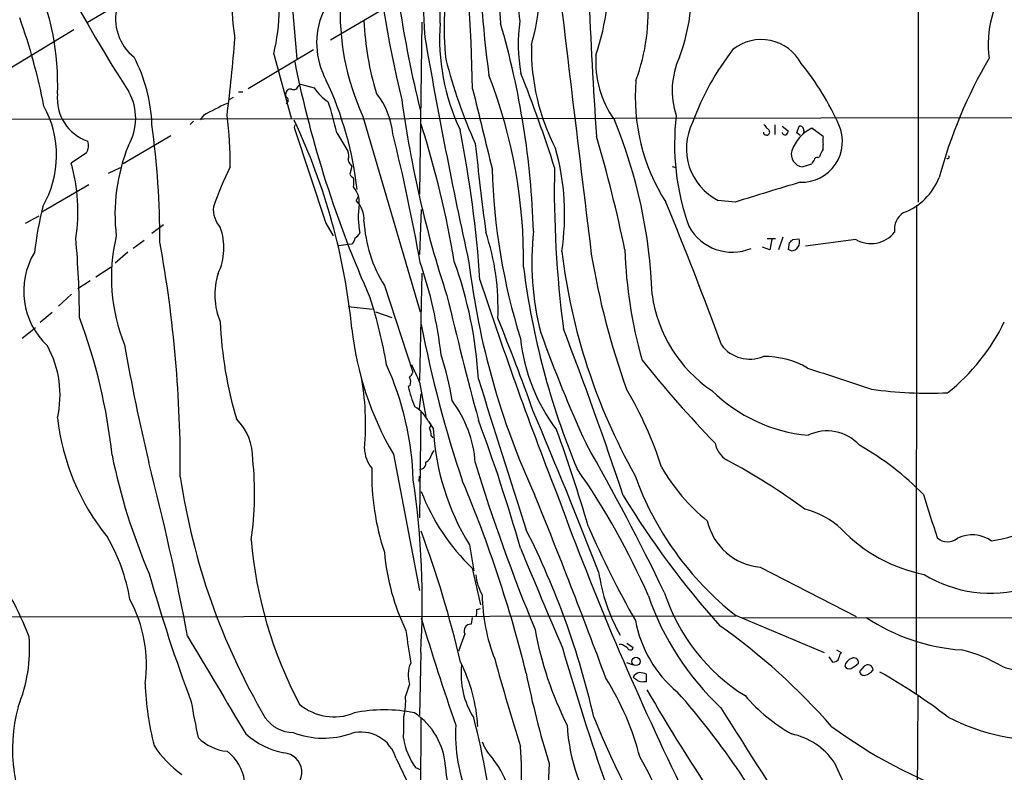
# Model space of a CAD drawing. Extents: x 7 to 1125, y 4 to 943.
# Drawn here: x 567 to 726, y 284 to 405 of the extents above; entities that cross this region are included whole.
import ezdxf

# ---------------------------------------------------------------- set-up
doc = ezdxf.new("R2010")
doc.units = 0
doc.header["$MEASUREMENT"] = 0
doc.layers.add('MAIN', color=5, linetype='CONTINUOUS')

msp = doc.modelspace()

# ---------------------------------------------------------------- linework, layer by layer
at = {"layer": 'MAIN'}
for p, q in [((712.3853, 452.9666), (712.3853, 375.8353)), ((610.9547, 412.6653), (612.14, 398.9493)), ((589.1107, 411.1413), (578.358, 404.7913)), ((617.5587, 401.9973), (628.4807, 408.432)), ((576.1567, 403.606), (565.2347, 397.002)), ((632.2907, 404.876), (631.952, 377.1053)), ((614.8493, 400.3886), (604.266, 394.1233)), ((608.4147, 399.7113), (611.2933, 389.2126)), ((612.394, 394.6313), (612.7327, 394.8853)), ((612.7327, 394.8853), (614.934, 394.2926)), ((601.8953, 392.684), (601.1333, 392.2606)), ((602.742, 393.6153), (603.4193, 393.6153)), ((610.4467, 392.7686), (610.362, 393.2766)), ((519.8533, 389.128), (820.2507, 389.636)), ((597.0693, 389.8053), (596.5613, 389.128)), ((622.808, 389.636), (632.0367, 358.14)), ((595.4607, 388.874), (594.9527, 388.366)), ((611.8013, 388.2813), (611.7167, 387.858)), ((611.7167, 387.858), (616.7967, 372.4486)), ((689.2713, 388.2813), (689.2713, 386.7573)), ((690.4567, 388.112), (691.388, 387.35)), ((692.8273, 387.0113), (693.166, 388.112)), ((697.0607, 386.4186), (695.198, 387.7733)), ((591.82, 386.5033), (584.1153, 382.016)), ((618.5747, 387.0113), (620.3527, 384.048)), ((693.3353, 386.588), (692.8273, 387.0113)), ((693.928, 387.35), (693.8433, 386.842)), ((697.0607, 384.3866), (697.0607, 385.1486)), ((578.1887, 383.794), (575.7333, 382.1006)), ((696.214, 383.032), (696.468, 383.1166)), ((581.7447, 380.492), (583.692, 381.4233)), ((621.03, 381.5926), (620.6913, 380.3226)), ((620.8607, 381.8466), (621.03, 381.5926)), ((672.6767, 381.5926), (673.2693, 381.4233)), ((693.674, 381.508), (695.198, 382.016)), ((578.612, 378.6293), (570.992, 374.2266)), ((622.046, 376.7666), (621.7073, 376.0893)), ((682.8367, 375.8353), (680.1273, 376.0893)), ((712.1313, 375.3273), (712.0467, 296.5873)), ((568.3673, 372.4486), (570.5687, 373.634)), ((632.206, 374.65), (631.952, 367.3686)), ((590.6347, 372.1946), (588.772, 370.7553)), ((616.7967, 372.4486), (617.982, 370.4166)), ((690.5413, 370.1626), (689.864, 368.1306)), ((587.502, 369.6546), (585.724, 368.3846)), ((620.4373, 368.9773), (618.9133, 368.808)), ((621.03, 369.062), (620.4373, 368.9773)), ((688.4247, 368.1306), (687.2393, 368.554)), ((688.0013, 369.9933), (689.356, 369.9933)), ((688.7633, 369.824), (688.4247, 368.1306)), ((691.4727, 368.2153), (691.642, 369.316)), ((692.15, 369.824), (693.166, 369.9086)), ((702.31, 369.824), (694.182, 368.7233)), ((584.8773, 367.792), (582.8453, 366.014)), ((691.896, 367.9613), (691.4727, 368.2153)), ((579.7127, 363.8126), (582.168, 365.4213)), ((632.2907, 364.4053), (631.952, 347.0486)), ((578.7813, 363.1353), (576.834, 361.8653)), ((626.2793, 362.3733), (630.8513, 348.4033)), ((575.818, 361.0186), (573.7013, 359.0713)), ((620.4373, 358.9866), (624.332, 358.5633)), ((572.6853, 358.0553), (570.738, 356.4466)), ((624.84, 358.14), (627.4647, 357.2086)), ((567.8593, 353.9066), (569.976, 355.6)), ((630.428, 346.2866), (630.0893, 346.1173)), ((631.952, 346.7946), (632.968, 341.2913)), ((631.952, 342.4766), (632.206, 344.932)), ((632.1213, 342.0533), (631.952, 324.9506)), ((633.3913, 340.4446), (634.1533, 339.344)), ((633.8147, 338.1586), (634.0687, 337.82)), ((627.7187, 335.1953), (631.952, 313.182)), ((633.8993, 335.1953), (634.3227, 335.788)), ((631.8673, 330.7926), (631.952, 331.6393)), ((639.9953, 320.548), (640.6727, 316.3993)), ((640.4187, 316.8226), (641.7733, 310.896)), ((686.9007, 316.992), (702.3947, 309.0333)), ((641.1807, 310.134), (641.7733, 310.3033)), ((464.9893, 308.7793), (683.006, 309.118)), ((640.4187, 308.864), (640.2493, 307.7633)), ((682.9213, 309.2026), (697.23, 303.1913)), ((683.9373, 308.7793), (780.7113, 308.9486)), ((639.2333, 306.2393), (638.2173, 303.4453)), ((664.3793, 304.546), (664.1253, 304.4613)), ((665.3953, 304.7153), (666.4113, 304.038)), ((699.1773, 303.6146), (699.9393, 303.1913)), ((632.1213, 303.1913), (631.952, 293.0313)), ((698.5847, 301.6673), (697.992, 302.514)), ((665.3107, 301.5826), (666.4113, 301.244)), ((703.6647, 300.99), (702.9027, 300.1433)), ((668.528, 298.5346), (668.528, 299.72)), ((630.3433, 298.1113), (629.666, 296.164)), ((668.1047, 298.5346), (668.528, 298.5346)), ((712.3007, 296.164), (712.0467, 230.886)), ((632.1213, 292.608), (631.8673, 218.6093)), ((628.142, 286.0886), (632.0367, 278.0453)), ((631.2747, 284.6493), (632.1213, 284.3106))]:
    msp.add_line(p, q, dxfattribs=at)
msp.add_circle((666.8554, 301.7652), 0.6753, dxfattribs=at)
for centre, radius, start, end in [((810.1538, 538.0284), 267.4479, 195.170957, 212.681415), ((910.2497, 420.2887), 278.0258, 178.744331, 183.684812), ((824.2492, 437.7723), 197.8838, 183.742102, 193.75045), ((552.6512, 405.7828), 82.6098, 359.253558, 13.531119), ((230.0375, 383.6589), 410.5992, 1.46038, 5.651732), ((810.7328, 436.7342), 187.0041, 184.60371, 193.731281), ((816.9018, 420.0269), 175.3828, 180.109213, 187.767067), ((13927.9434, 1981.4938), 13366.1159, 186.70656017, 186.93574333), ((889.9087, 424.0508), 245.6807, 181.510178, 184.515981), ((667.1598, 411.7159), 65.6958, 176.955332, 188.283252), ((682.539, 410.6526), 34.8695, 171.655042, 189.253807), ((621.4303, 412.5754), 41.0915, 341.50751, 3.787854), ((644.8976, 410.0924), 30.9436, 339.396364, 8.875451), ((574.1549, 407.7555), 35.1915, 346.78631, 10.534203), ((683.0736, 404.0355), 47.1726, 168.410988, 186.293219), ((532.4724, 394.9707), 41.0945, 357.637343, 24.982469), ((740.51, 401.3144), 16.8497, 142.167336, 187.778138), ((659.6292, 406.5275), 40.5108, 177.185615, 204.643001), ((610.829, 411.9731), 40.6251, 344.549874, 355.718269), ((1583.9101, 448.6051), 925.517, 182.4143238, 183.852669), ((637.4347, 406.472), 31.3883, 339.496939, 5.129976), ((590.7069, 405.3445), 7.8029, 164.604615, 231.909915), ((478.8621, 373.6555), 94.1425, 10.820608, 19.805288), ((627.8609, 401.4998), 12.5225, 156.542591, 208.74272), ((667.9275, 406.844), 44.9862, 182.291491, 197.440048), ((674.3695, 401.3354), 26.5071, 171.954542, 190.337945), ((669.7467, 402.2685), 34.5787, 175.9568, 205.248147), ((514.2823, 366.7238), 136.1153, 1.875519, 16.203436), ((375.3461, 419.1067), 227.4287, 352.597564, 355.749746), ((1434.5039, 540.5406), 813.516, 189.7751171, 192.3820711), ((687.0508, 394.7538), 7.3103, 28.013152, 128.520268), ((684.7193, 400.4666), 34.74, 178.871825, 207.414772), ((717.9505, 373.1443), 44.7633, 142.372721, 159.658632), ((563.2894, 387.3981), 25.501, 2.175207, 27.576438), ((713.4618, 418.3088), 79.6852, 194.123491, 204.457243), ((676.2258, 398.4166), 15.8658, 175.932445, 215.834774), ((685.5635, 393.8581), 12.8645, 155.449263, 198.362979), ((790.7515, 359.7285), 77.6233, 149.578186, 165.003277), ((789.3763, 434.2646), 181.1524, 191.40555, 204.083806), ((658.3429, 369.7206), 45.2405, 24.221613, 38.993342), ((565.7469, 366.3728), 82.9756, 359.284471, 21.15986), ((431.0596, 310.3631), 233.7163, 17.700696, 21.647144), ((611.1172, 393.3037), 0.7557, 76.524615, 182.055151), ((611.5947, 394.7972), 0.8163, 248.331539, 348.274369), ((621.157, 398.2296), 7.3638, 212.319617, 237.680384), ((566.038, 371.5421), 56.1958, 6.462704, 25.210018), ((3859.3754, 1170.8588), 3311.2619, 193.5665048, 193.7956889), ((698.6475, 392.8799), 31.9187, 175.331108, 212.276108), ((580.741, 392.5301), 7.2475, 174.088029, 251.511552), ((577.4451, 389.3714), 8.706, 329.702396, 29.174202), ((610.1926, 392.2606), 0.568, 296.574073, 63.425927), ((615.0413, 385.5601), 12.6578, 5.81252, 38.0476), ((803.6191, 415.9597), 176.136, 187.704797, 198.262225), ((557.0148, 383.3927), 16.3687, 329.796248, 29.003573), ((617.2409, 355.0394), 40.194, 114.020615, 120.122831), ((576.9247, 378.3974), 42.5314, 11.684961, 18.661711), ((550.2065, 382.5387), 51.1912, 358.84631, 8.160715), ((711.9456, 385.1469), 38.8717, 173.117116, 199.861068), ((450.7585, 369.5988), 139.2836, 359.918468, 7.743636), ((519.1324, 345.2937), 102.4006, 5.681163, 25.292514), ((481.352, 340.2602), 158.3386, 9.453922, 17.686951), ((587.756, 358.0244), 81.7551, 2.039543, 22.36146), ((684.4211, 384.4911), 9.4354, 153.47677, 242.930371), ((857.0732, 515.0092), 211.6503, 216.752577, 216.981793), ((687.8532, 387.1383), 0.5699, 328.672427, 74.937113), ((698.3349, 381.7592), 6.783, 117.546137, 159.518499), ((693.2506, 387.4346), 0.6827, 352.88123, 97.11877), ((693.5621, 385.6398), 6.5911, 268.028062, 23.626292), ((327.321, 312.2629), 309.4349, 10.019347, 13.946579), ((445.9601, 349.6193), 196.2065, 3.999599, 11.137483), ((452.999, 324.8317), 216.433, 11.54028, 16.532194), ((687.8321, 387.096), 0.4234, 180, 269.986468), ((688.0013, 387.0113), 0.3787, 243.441716, 333.441716), ((690.9473, 387.2628), 0.5989, 196.16876, 279.805162), ((690.7107, 387.2653), 0.6826, 299.738635, 7.12814), ((699.3873, 385.7836), 2.4117, 164.734046, 195.265954), ((576.2765, 385.0034), 2.2625, 327.68807, 16.780258), ((612.6734, 373.8421), 29.8657, 158.104826, 186.749546), ((1266.7119, 452.1193), 629.3406, 186.0931341, 187.4049308), ((615.581, 373.798), 39.7591, 351.434967, 15.572007), ((700.6889, 381.9201), 4.3872, 145.791598, 164.173539), ((618.9041, 383.3137), 1.6241, 340.740588, 26.880597), ((693.9857, 383.5676), 2.0831, 164.262402, 261.394159), ((696.0823, 382.5898), 0.4614, 73.41494, 177.66472), ((717.1408, 383.1025), 0.2403, 220.223759, 49.776241), ((549.171, 374.3512), 27.6696, 350.938324, 16.264305), ((650.6418, 356.9819), 55.023, 153.529157, 160.804238), ((621.4824, 382.6912), 1.0487, 175.252239, 233.643658), ((746.4475, 384.2923), 102.8564, 181.69272, 197.231979), ((826.3625, 377.948), 172.6862, 178.846848, 187.492414), ((696.2994, 381.6767), 1.1525, 126.041628, 162.877899), ((622.0037, 381.0425), 1.4969, 208.746399, 241.262154), ((616.5941, 379.0103), 4.7448, 351.275596, 8.724404), ((706.4645, 383.5032), 10.0118, 290.769044, 338.381376), ((618.4016, 375.7776), 3.8241, 355.785963, 41.083315), ((1492.4067, -2247.2167), 2745.1421, 106.9229595, 107.1521435), ((642.0554, 358.4204), 72.8431, 166.716117, 172.675324), ((603.1745, 374.7377), 4.509, 175.731596, 221.138827), ((618.744, 373.0544), 4.2417, 356.389709, 45.683902), ((634.8434, 373.3972), 12.8014, 170.561003, 191.522879), ((165.7733, 165.4258), 547.8998, 19.9986, 22.583481), ((711.7057, 371.468), 3.1638, 122.308685, 188.336271), ((590.9131, 368.4413), 9.4704, 334.207432, 20.586635), ((644.7943, 373.9744), 21.8493, 183.114489, 212.070372), ((682.389, 375.7309), 7.9629, 208.424001, 292.695195), ((610.701, 363.6565), 28.4797, 166.444037, 202.395083), ((620.2263, 372.1517), 2.4537, 302.315026, 327.684974), ((606.2957, 358.8359), 38.3099, 357.43885, 18.527599), ((695.1328, 366.1567), 45.0886, 173.60522, 194.649817), ((704.7717, 373.9631), 4.8158, 239.258238, 322.167799), ((413.082, 356.0114), 164.0104, 0.418236, 4.890407), ((390.7209, 332.9431), 202.6279, 359.60738, 10.3653), ((620.0705, 370.1768), 1.4708, 310.718332, 356.148352), ((564.896, 496.57), 179.6055, 314.885409, 315.114591), ((691.8385, 369.3866), 1.4264, 272.310196, 21.465761), ((580.1884, 361.4814), 12.1054, 149.048906, 226.940494), ((751.4962, 379.442), 97.2894, 186.827255, 209.314647), ((785.3152, 388.5986), 127.4436, 189.550615, 199.673236), ((738.9018, 370.6253), 73.8872, 181.934881, 195.926298), ((565.0238, 343.0332), 70.8713, 6.614937, 18.993127), ((574.3907, 343.4172), 67.1565, 3.316752, 19.892838), ((764.3198, 381.0743), 125.3072, 186.863933, 204.718395), ((772.4595, 380.803), 124.7063, 187.124315, 202.62705), ((610.3511, 360.893), 11.4368, 162.560472, 202.418857), ((1280.5328, 573.1675), 672.4316, 198.1855634, 201.383), ((1484.9706, 564.928), 872.8297, 193.527367, 194.8861615), ((691.4472, 363.878), 22.1841, 187.626081, 236.215593), ((548.7512, 336.2782), 78.9962, 9.700275, 17.734744), ((493.023, 325.603), 89.81, 6.022644, 20.604565), ((663.9239, 359.2282), 64.2019, 182.407507, 196.617201), ((821.0985, 392.4749), 192.3615, 190.897642, 198.702741), ((302.0167, 218.1906), 369.6531, 19.605149, 22.076739), ((696.9235, 370.6364), 32.5609, 308.350809, 334.329735), ((671.5239, 360.8981), 50.789, 186.179933, 210.402376), ((865.4272, 431.5256), 227.2764, 199.74245, 204.607266), ((33.8744, 117.5168), 665.2723, 18.4905377, 20.9540231), ((557.4417, 344.717), 16.5057, 347.118511, 28.67307), ((870.0051, 401.581), 289.7703, 189.690329, 193.519293), ((678.0252, 357.1217), 29.9992, 186.314903, 216.946752), ((685.2231, 356.2421), 5.7319, 216.831913, 292.414715), ((586.1773, 335.4128), 51.7138, 9.368882, 17.771875), ((581.7693, 329.3706), 49.1953, 1.952349, 24.26607), ((555.7599, 313.8475), 83.0105, 23.384692, 25.503172), ((809.6215, 463.2073), 181.2059, 218.521557, 224.157471), ((687.5838, 337.1034), 13.841, 59.921631, 90.724858), ((581.6193, 339.9959), 41.6229, 354.666039, 11.059002), ((628.2686, 349.3771), 2.7602, 318.733817, 339.341186), ((1546.3418, 2929.7319), 2717.6019, 251.7329823, 251.9621634), ((628.8955, 346.8222), 1.6234, 340.735771, 26.896511), ((6720.1197, 2261.3053), 6372.8971, 197.47771237, 197.7068949), ((648.4277, 350.3958), 18.8309, 193.132659, 203.73811), ((612.6823, 314.4462), 61.206, 17.723345, 30.699471), ((696.8801, 363.4179), 25.2772, 225.335147, 264.836723), ((713.947, 406.6809), 61.6616, 261.516131, 272.955877), ((622.0284, 332.4836), 18.947, 4.107097, 36.792543), ((628.3722, 337.9915), 5.5865, 26.047209, 59.708865), ((-265.9424, -45.9666), 995.0282, 21.3464465, 22.9625175), ((610.6911, 345.2957), 37.4023, 186.537526, 218.881177), ((596.1095, 334.5461), 8.9207, 358.731394, 45.127619), ((633.115, 339.8764), 0.6318, 314.865338, 64.067622), ((382.2035, 244.2652), 276.5867, 15.900284, 20.405083), ((629.5895, 337.974), 4.2292, 2.501675, 20.117139), ((674.0601, 341.4416), 39.9619, 183.008839, 211.522816), ((438.093, 259.7046), 230.0858, 16.122095, 20.183336), ((697.6725, 331.8608), 7.0812, 42.387877, 115.667266), ((322.1339, 144.3351), 387.8338, 25.76646, 29.767693), ((683.5527, 337.6826), 3.9968, 190.222146, 238.796049), ((628.1522, 336.1749), 5.0904, 180.543653, 219.905153), ((632.0988, 335.5392), 1.8331, 298.305625, 349.186605), ((679.6749, 295.8053), 46.9741, 44.407982, 60.36444), ((676.0619, 353.9591), 95.6178, 191.420503, 203.460993), ((154.9098, 222.2454), 447.4923, 10.763363, 14.44077), ((556.2666, 328.8252), 49.0732, 351.290854, 6.462577), ((631.951, 333.769), 1.029, 270.055681, 8.737272), ((910.9254, 415.4405), 282.06, 196.816041, 202.628511), ((631.9977, 241.8491), 104.8294, 53.673415, 61.83282), ((663.7163, 331.9039), 39.4818, 178.540811, 198.520719), ((558.9583, 264.0485), 120.0478, 23.717649, 34.95312), ((697.9863, 348.6512), 31.1716, 209.972001, 230.952486), ((699.5435, 347.1853), 107.3436, 188.372818, 210.507246), ((498.3067, 311.4501), 134.0692, 356.468286, 8.404866), ((446.2535, 249.7814), 208.9819, 13.873051, 22.808163), ((714.3026, 348.9168), 50.6162, 199.754966, 231.684974), ((663.8848, 341.322), 33.9246, 200.964757, 226.234107), ((-296.7895, -56.4654), 1022.5849, 20.3440253, 22.1254096), ((1125.9365, 501.0516), 502.2994, 200.152597, 205.862768), ((788.6257, 404.0972), 145.0726, 211.402939, 221.742952), ((2450.0073, 875.5295), 1820.8342, 197.4775028, 197.7066857), ((691.2743, 314.0374), 12.5885, 45.968448, 77.041101), ((687.7158, 326.5602), 9.6029, 192.739394, 265.130818), ((462.5697, 260.1567), 180.8157, 13.272, 20.253111), ((529.6816, 262.7516), 133.7924, 12.968778, 26.76532), ((820.1868, 394.5994), 176.0136, 203.790734, 209.339369), ((718.0787, 340.274), 24.9265, 223.587918, 258.986419), ((722.1453, 338.6815), 17.5714, 276.564204, 300.305492), ((556.0194, 306.888), 29.5974, 9.440363, 30.293879), ((673.3845, 327.1662), 68.8528, 184.808471, 207.950768), ((717.1311, 323.5168), 2.4624, 226.410179, 310.652275), ((721.0824, 316.7996), 5.3872, 55.237917, 115.828744), ((662.3312, 322.4979), 36.188, 184.970296, 205.800814), ((2892.0801, 1255.3522), 2431.002, 202.6278166, 203.0391989), ((515.6387, 285.0268), 57.2, 21.221041, 34.7972), ((690.949, 320.7276), 30.4596, 188.491226, 208.946663), ((834.1585, 385.0444), 255.3519, 195.712762, 200.592415), ((649.8385, 316.7404), 8.8858, 186.581156, 208.469765), ((724.0292, 333.1376), 20.3745, 238.279289, 286.531733), ((700.9875, 322.6159), 31.1268, 198.13395, 237.896844), ((565.9209, 301.2496), 21.9637, 352.008317, 28.538092), ((671.9272, 313.022), 29.9044, 180.991371, 201.266904), ((710.934, 326.7882), 44.4808, 198.960986, 226.916368), ((639.0214, 309.8378), 2.1795, 335.922204, 7.810749), ((1002.7095, 419.1081), 386.5815, 196.582517, 199.273312), ((686.1935, 312.0438), 19.7901, 190.739579, 230.191204), ((721.6554, 335.4027), 31.8732, 236.370309, 265.8125), ((763.114, 323.4267), 134.4023, 187.128818, 189.390199), ((640.161, 306.7215), 1.0455, 85.155352, 207.464513), ((705.9407, 316.9017), 56.2553, 190.223961, 206.834426), ((621.6433, 224.2156), 101.9215, 41.127627, 54.808839), ((544.6045, 303.8062), 24.4315, 337.535331, 4.519359), ((4536.2036, 2647.4272), 4584.7507, 210.7130696, 210.9422538), ((1099.8598, 433.7908), 463.4379, 196.269851, 202.0456), ((663.3304, 301.2798), 3.4305, 51.199339, 72.196217), ((665.9372, 304.0888), 0.4768, 196.508202, 353.88407), ((714.2775, 281.6605), 22.5275, 59.097091, 77.044616), ((729.1083, 308.7402), 8.4083, 247.180427, 323.164855), ((1142.2301, 440.6684), 517.0633, 195.536103, 197.168986), ((698.6976, 302.5987), 0.9382, 263.088589, 344.285299), ((700.9557, 302.2938), 1.3559, 138.554901, 177.852942), ((702.1224, 300.7236), 1.6126, 107.67875, 170.490948), ((701.995, 301.6074), 0.7464, 351.571344, 119.037456), ((634.5021, 299.6009), 4.4175, 154.567269, 199.706521), ((614.4674, 289.6227), 26.932, 3.471099, 26.565622), ((651.4753, 299.6346), 12.8408, 173.180707, 212.725736), ((701.2516, 301.4554), 0.857, 212.892696, 290.234435), ((699.4623, 304.8241), 4.665, 296.557361, 314.521468), ((704.2573, 300.3852), 0.8468, 0.818745, 134.416248), ((703.1646, 301.9305), 2.4723, 285.709823, 321.671733), ((783.7148, 326.5583), 137.1926, 191.20915, 197.489972), ((623.467, 274.875), 45.4921, 14.490475, 32.089797), ((667.5544, 298.7462), 1.2344, 95.910121, 157.829674), ((793.7499, 468.3079), 211.6803, 233.018223, 233.247406), ((667.8085, 299.8898), 1.3872, 238.741564, 282.329), ((667.2788, 296.8186), 3.1589, 66.705668, 87.305524), ((703.6335, 300.2636), 0.7406, 189.347861, 285.706311), ((660.5967, 219.1568), 92.8719, 52.439503, 60.588079), ((634.5179, 299.8463), 46.8757, 182.017567, 194.379178), ((957.6762, 465.1288), 334.312, 210.157019, 213.853744), ((619.6299, 295.2752), 10.0754, 346.142092, 5.060928), ((582.2888, 215.702), 122.0955, 26.140451, 41.648259), ((706.1329, 315.0063), 28.6741, 220.856671, 240.425585), ((593.5494, 287.5185), 27.2685, 165.22939, 210.1754), ((709.9411, 314.2002), 116.3752, 189.38029, 192.266462), ((618.1435, 301.3778), 8.5544, 229.283486, 292.149162), ((626.237, 270.2742), 23.6861, 78.139236, 101.860764), ((1656.1009, 903.6), 1150.1926, 211.9876341, 213.2243051), ((611.5488, 295.7572), 5.4352, 214.322191, 269.984188), ((594.6441, 291.9736), 34.7792, 355.740811, 1.463721), ((625.1388, 284.2458), 10.9727, 2.550044, 57.060279), ((512.1369, 259.5539), 132.7389, 6.019272, 14.456991), ((781.5703, 341.4509), 130.8952, 201.829859, 213.704114), ((732.4319, 322.1464), 33.0789, 242.604453, 273.70251), ((663.5725, 289.9718), 25.8242, 176.591196, 203.140325), ((686.6883, 293.3339), 30.9989, 183.378096, 207.590908), ((747.4794, 358.5027), 83.2452, 233.8861, 250.234314), ((601.6819, 294.9977), 7.7653, 225.329738, 264.067463), ((612.5773, 299.7479), 12.9816, 228.21589, 258.653627), ((616.4733, 302.831), 13.444, 248.505655, 289.429066), ((622.5242, 284.5444), 5.8262, 15.369661, 105.723726), ((640.5579, 291.2328), 11.3807, 189.315495, 215.343669), ((689.6997, 279.217), 11.0882, 34.491225, 78.12864), ((603.8236, 297.8926), 17.6157, 213.361795, 234.515559), ((649.4352, 291.5494), 7.9024, 200.375717, 224.566777), ((614.8069, 284.358), 33.603, 341.556963, 6.283873), ((596.4726, 281.4187), 7.3283, 324.026603, 53.034873), ((609.7918, 283.8672), 3.1613, 286.708445, 85.800491), ((632.6695, 277.0955), 14.2607, 15.219986, 38.659369), ((625.8705, 261.5363), 48.427, 14.06359, 30.696731), ((684.8254, 290.1985), 49.0302, 186.399012, 201.85158), ((695.7985, 281.6744), 43.0889, 175.137791, 199.378365), ((768.5371, 315.595), 75.9198, 203.356925, 211.050033)]:
    msp.add_arc(centre, radius, start, end, dxfattribs=at)

doc.saveas('drawing.dxf')
